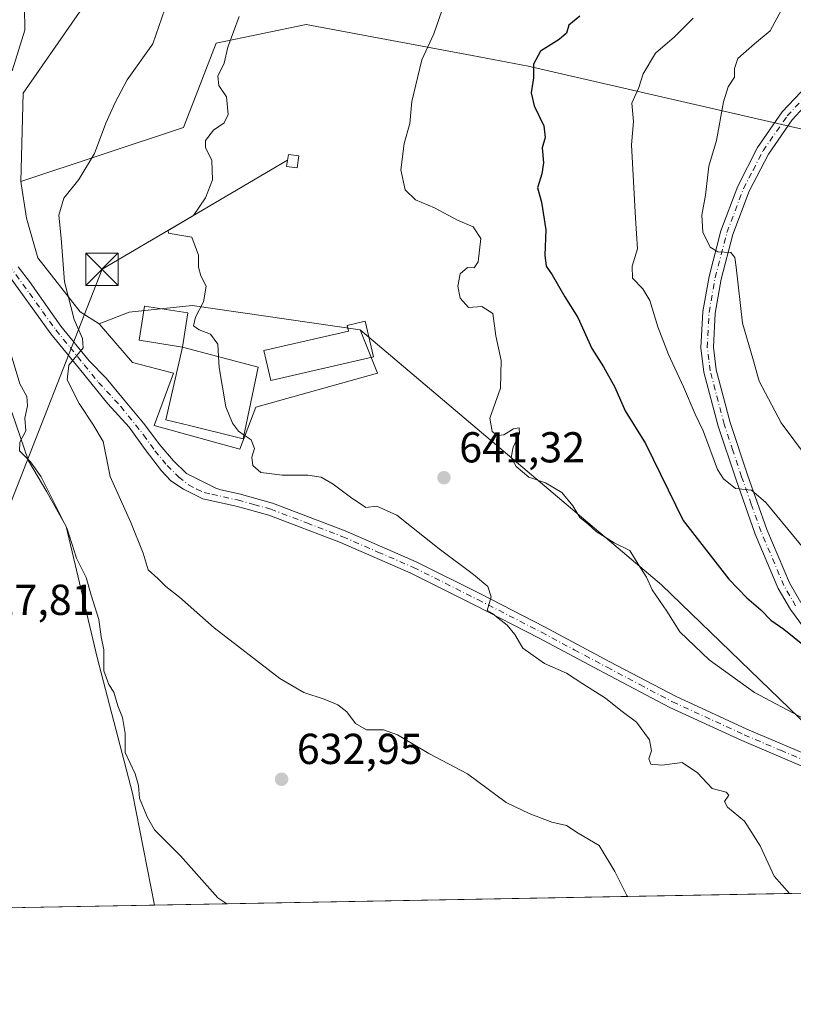
# Model space of a CAD drawing. Units: metres. Extents: x 624086 to 627529, y 4752687 to 4755063.
# Drawn here: x 625351 to 625530, y 4752687 to 4752915 of the extents above; entities that cross this region are included whole.
import ezdxf

# ---------------------------------------------------------------- set-up
doc = ezdxf.new("R2010")
doc.units = ezdxf.units.M
doc.header["$MEASUREMENT"] = 0
doc.linetypes.add('DGN Style 3', pattern=[2.307223458686699, 1.648016756204785, -0.6592067024819142])
doc.linetypes.add('DGN Style 4', pattern=[2.6384748266838614, 1.318413404963828, -0.6592067024819142, 0.001648016756204785, -0.6592067024819142])
for name, color, linetype, lineweight in [('Arbolado forestal CxS', 92, 'Continuous', 0), ('Comarca CxS', 21, 'Continuous', 0), ('Comunidad Autónoma CxS', 142, 'Continuous', 0), ('Corriente artificial lineal', 4, 'DGN Style 3', 13), ('Cortafuegos CxS', 92, 'Continuous', 0), ('Curva de nivel maestra', 30, 'Continuous', 30), ('Curva de nivel normal', 30, 'Continuous', 0), ('Edificación Cxs', 1, 'Continuous', 13), ('Edificación ligera Cxs', 1, 'Continuous', 0), ('Espacio natural protegido', 121, 'Continuous', 13), ('Espacio natural protegido CxS', 121, 'Continuous', 0), ('Instalación de energía eléctrica Cxs', 135, 'Continuous', 0), ('Matorral CxS', 135, 'Continuous', 0), ('Municipio CxS', 4, 'Continuous', 0), ('Núcleo urbano CxS', 7, 'Continuous', 0), ('Pastizal CxS', 92, 'Continuous', 0), ('Pista no pavimentada Cxs', 111, 'Continuous', 0), ('Pista no pavimentada eje', 91, 'DGN Style 4', 0), ('Provincia CxS', 1, 'Continuous', 0), ('Punto de cota en terreno', 7, 'Continuous', 0), ('Rótulo de punto de cota en terreno', 7, 'Continuous', 0), ('Tendido', 6, 'Continuous', 0), ('Torre de tendido puntual', 7, 'Continuous', 0)]:
    doc.layers.add(name, color=color, linetype=linetype, lineweight=lineweight)
doc.styles.add('Style-Arial', font='txt')

# ---------------------------------------------------------------- blocks, each defined once
blk = doc.blocks.new('5PATER')
at = {"layer": 'Cortafuegos CxS', "linetype": 'Continuous', "lineweight": 0}
h = blk.add_hatch(color=51, dxfattribs=at)
edge = h.paths.add_edge_path()
edge.add_ellipse((0, 0), major_axis=(-0.1095731443231308, -0.1110710700762829), ratio=0.9994222409660322, start_angle=0, end_angle=360)
blk = doc.blocks.new('5TTEND')
at = {"layer": 'Corriente artificial lineal', "color": 7, "linetype": 'Continuous', "lineweight": 0}
for p, q in [((-0.375, 0.3754), (0.375, -0.3746)), ((0.3720000000000001, 0.3784000000000001), (-0.3720000000000001, -0.3776))]:
    blk.add_line(p, q, dxfattribs=at)
at = {"layer": 'Corriente artificial lineal', "color": 7, "linetype": 'Continuous', "lineweight": 0, "flags": 128}
blk.add_lwpolyline([(-0.375, -0.3746), (0.375, -0.3746), (0.375, 0.3754), (-0.375, 0.3754), (-0.3720000000000001, -0.3776)], dxfattribs=at)

msp = doc.modelspace()

# ---------------------------------------------------------------- linework, layer by layer
at = {"layer": 'Arbolado forestal CxS', "color": 92, "linetype": 'Continuous', "lineweight": 0}
for points in [[(625540.8049, 4752887.943299999, 666.817200000005), (625468.5941000005, 4752904.5645, 648.7581000000064), (625455.6365, 4752906.997500001, 646.1971000000049), (625417.2094999999, 4752914.212300001, 641.0823999999993), (625396.4272999996, 4752909.8345, 638.2964000000065), (625388.8026999999, 4752890.340700001, 638.8304999999964), (625351.1357000005, 4752877.8413, 630.3046999999933), (625351.6891000001, 4752898.250299999, 630.0656000000017), (625388.5182999996, 4752951.3047, 631.5483999999997), (625376.8246999999, 4752958.046499999, 630.9195999999939), (625352.3465, 4752975.198100001, 629.8420000000042), (625364.3803000003, 4752993.806100001, 630.1217000000033), (625384.3432999998, 4753022.3903, 630.6643999999942), (625398.4347000001, 4753040.8497, 630.6915000000008), (625398.5377000002, 4753040.9933, 630.6931999999942), (625409.7401000002, 4753057.6119, 630.9801000000007), (625417.4540999997, 4753049.4527, 630.1165000000037), (625428.2817000002, 4753043.6665, 628.6647999999988), (625444.9237000003, 4753038.909299999, 630.127800000002), (625455.4524999997, 4753037.550100001, 632.3990000000049), (625476.0009000005, 4753016.4849, 643.7076999999991), (625510.2012999998, 4752989.2093, 662.2565999999933), (625540.2461000001, 4752979.616900001, 670.7032999999938)], [(625376.8246999999, 4752958.046499999, 630.9195999999939), (625388.5182999996, 4752951.3047, 631.5483999999997), (625351.6891000001, 4752898.250299999, 630.0656000000017), (625351.1357000005, 4752877.8413, 630.3046999999933)], [(625540.8049, 4752887.943299999, 666.817200000005), (625468.5941000005, 4752904.5645, 648.7581000000064), (625455.6365, 4752906.997500001, 646.1971000000049), (625417.2094999999, 4752914.212300001, 641.0823999999993), (625396.4272999996, 4752909.8345, 638.2964000000065), (625388.8026999999, 4752890.340700001, 638.8304999999964), (625351.1357000005, 4752877.8413, 630.3046999999933)]]:
    msp.add_polyline3d(points, dxfattribs=at)
at = {"layer": 'Comarca CxS', "color": 21, "linetype": 'Continuous', "lineweight": 0, "flags": 128}
msp.add_lwpolyline([(624533.4392254489, 4755008.919752905), (626484.8103252655, 4755044.672122399), (627486.2400009714, 4755063.019982422), (627514.3697081234, 4753548.572062589), (627527.418639123, 4752846.043369286), (627529.2100009727, 4752749.599982444), (627447.9000401171, 4752748.110278462), (625382.0854, 4752710.262), (625296.5684000005, 4752708.6952), (624128.2500009463, 4752687.289982445)], dxfattribs=at)
at = {"layer": 'Comunidad Autónoma CxS', "color": 142, "linetype": 'Continuous', "lineweight": 0, "flags": 128}
msp.add_lwpolyline([(625296.5684000005, 4752708.6952), (624128.2500009463, 4752687.289982445), (624116.1703651157, 4753355.683015597), (624087.4204852934, 4754946.477609636), (624086.4400009472, 4755000.729982422), (624533.4392254489, 4755008.919752905), (626484.8103252655, 4755044.672122399), (627486.2400009714, 4755063.019982422), (627514.3697081234, 4753548.572062589), (627527.418639123, 4752846.043369286), (627529.2100009727, 4752749.599982444), (627447.9000401171, 4752748.110278462), (625382.0854, 4752710.262)], close=True, dxfattribs=at)
at = {"layer": 'Curva de nivel maestra', "color": 30, "linetype": 'Continuous', "lineweight": 30, "elevation": 650, "flags": 128}
msp.add_lwpolyline([(625480.5800000001, 4752916.090100001), (625478.0199999996, 4752914.020099999), (625477.4600000001, 4752912.200099999), (625475.8200000003, 4752910.7301), (625471.4800000006, 4752908.020099999), (625469.8700000001, 4752904.9901), (625469.8600000005, 4752901.840100001), (625469.3399999999, 4752898.350099999), (625469.9699999997, 4752895.350099999), (625472.2800000003, 4752890.690099999), (625472.5499999998, 4752888.020099999), (625471.8799999999, 4752885.640100001), (625472.1799999997, 4752882.1501), (625471.7999999998, 4752879.640100001), (625470.7999999998, 4752876.350099999), (625471.6799999997, 4752873.0801), (625472.6900000004, 4752866.610099999), (625472.4699999997, 4752860.7501), (625472.7699999996, 4752858.210100001), (625474.1799999997, 4752856.210100001), (625477.1100000005, 4752851.140100001), (625480.1399999997, 4752846.350099999), (625483.3499999996, 4752839.140100001), (625486.0800000001, 4752834.920100001), (625488.6500000004, 4752830.170100001), (625491.0899999999, 4752824.7401), (625495.7800000003, 4752817.140100001), (625504.5300000003, 4752799.290100001), (625515.0800000001, 4752785.780099999), (625519.2699999996, 4752781.420100001), (625522.4699999997, 4752778.670100001), (625524.7599999999, 4752776.2401), (625527.8399999999, 4752774.200099999), (625532.5700000003, 4752770.290100001)], dxfattribs=at)
at = {"layer": 'Curva de nivel normal', "color": 30, "linetype": 'Continuous', "lineweight": 0, "flags": 128}
for points, elevation in [([(625542.0999999996, 4752801.99), (625527.1600000003, 4752821.980000001), (625522.0899999999, 4752831.58), (625520.6600000003, 4752836.850000001), (625518.2100000001, 4752845.050000001), (625516.7699999996, 4752858.02), (625516.4900000002, 4752860.220000001), (625515.5300000003, 4752861.359999999), (625512.5499999998, 4752861.539999999), (625510.7300000006, 4752862.600000001), (625509.0800000001, 4752866.08), (625508.8499999996, 4752870.039999999), (625509.7100000001, 4752874.689999999), (625510.4199999999, 4752881.350000001), (625512.2199999997, 4752887.350000001), (625513.8499999996, 4752896.300000001), (625514.9299999997, 4752899.789999999), (625516.4199999999, 4752901.960000001), (625516.3499999996, 4752904.02), (625517.1699999999, 4752906.350000001), (625521, 4752909.689999999), (625524.6299999999, 4752912.75), (625527.2300000006, 4752917.609999999), (625531.8700000001, 4752920.42)], 660), ([(625349.1299999999, 4752903.439999999), (625352.1100000005, 4752912.9), (625351.9900000002, 4752918.119999999)], 630), ([(625491.6403999999, 4752712.268999999), (625491.4600000001, 4752712.5), (625488.7000000002, 4752718.039999999), (625485.0800000001, 4752724.050000001), (625480.2000000002, 4752726.9), (625477.5099999999, 4752728.689999999), (625474.1299999999, 4752729.439999999), (625468.8399999999, 4752731.470000001), (625463.5599999997, 4752734.039999999), (625454.5599999997, 4752740.699999999), (625445.6399999997, 4752745.34), (625438.3399999999, 4752749.699999999), (625435.0899999999, 4752750.869999999), (625431.1600000003, 4752750.869999999), (625428.6600000003, 4752752.32), (625426.6600000003, 4752754.99), (625424.5199999996, 4752756.630000001), (625421.4100000003, 4752757.99), (625416.6799999997, 4752759.52), (625411.1200000001, 4752762.699999999), (625395.9199999999, 4752774.439999999), (625387.9400000004, 4752781.550000001), (625384.7300000006, 4752784.060000001), (625382.8700000001, 4752785.92), (625380.6399999997, 4752787.939999999), (625379.4699999997, 4752791.730000001), (625376.5999999996, 4752798.9), (625371.8399999999, 4752809.52), (625370.2300000006, 4752817.600000001), (625367.8600000005, 4752821.640000001), (625364.6900000004, 4752826.390000001), (625361.9000000004, 4752831.92), (625362.2999999998, 4752835.33), (625365.6200000001, 4752839.300000001), (625365.4199999999, 4752841.449999999), (625363.5499999998, 4752845.91), (625361.2699999996, 4752854.630000001), (625360.4900000002, 4752864.689999999), (625359.9600000001, 4752870.02), (625361.1399999997, 4752874), (625364.6200000001, 4752878.26), (625368.2300000006, 4752884.33), (625370.8499999996, 4752891.350000001), (625373.0099999999, 4752896.119999999), (625375.7599999999, 4752901.4), (625381.6900000004, 4752909.699999999), (625384.5099999999, 4752917.710000001)], 635), ([(625401.7100000001, 4752916.02), (625399.0700000003, 4752908.91), (625398.25, 4752905.26), (625396.7400000002, 4752902.25), (625397.04, 4752900.050000001), (625398.79, 4752897.460000001), (625399.1399999997, 4752893.32), (625398.25, 4752891.449999999), (625395.79, 4752889.75), (625393.9100000003, 4752887.289999999), (625393.9400000004, 4752885.67), (625395.3899999997, 4752882.699999999), (625395.5700000003, 4752878.189999999), (625393.8899999997, 4752874.01), (625391.1399999997, 4752869.99), (625385.2699999996, 4752866.52), (625385.3700000001, 4752865.859999999), (625387.9900000002, 4752865.390000001), (625390.7199999997, 4752864.92), (625392.2999999998, 4752860.74), (625392.3200000003, 4752858.029999999), (625392.8600000005, 4752855.99), (625394.0499999998, 4752853.58), (625393.4199999999, 4752849.99), (625391.5800000001, 4752846.4), (625391.1600000003, 4752844.430000001), (625392.4299999997, 4752843.460000001), (625395.1100000005, 4752842.470000001), (625396.79, 4752840.15), (625396.9453999996, 4752837.267999999)], 640), ([(625532.3300000001, 4752753.49), (625521.04, 4752759.460000001), (625510.5099999999, 4752767.039999999), (625503.7100000001, 4752773.560000001), (625500.75, 4752778.32), (625497.29, 4752783.24), (625496.0300000003, 4752786.180000001), (625494.0499999998, 4752789.24), (625492.1799999997, 4752792.359999999), (625488.5, 4752794.17), (625484.3499999996, 4752796.76), (625482.4500000002, 4752798.529999999), (625480.5700000003, 4752800.02), (625478.9800000006, 4752802.689999999), (625476.3799999999, 4752805.84), (625472.6500000004, 4752808.08), (625468.79, 4752809.369999999), (625465.8099999997, 4752811.82), (625464.7199999997, 4752813.930000001), (625465.1100000005, 4752816.33), (625466.5899999999, 4752819.51), (625466.5300000003, 4752820.779999999), (625465.2300000006, 4752820.550000001), (625462.9600000001, 4752819.180000001), (625461.54, 4752819.029999999), (625460.25, 4752819.91), (625459.7699999996, 4752823), (625462.2100000001, 4752829.949999999), (625462.4000000004, 4752836.359999999), (625461.1600000003, 4752842.09), (625460.4500000002, 4752847.230000001), (625457.8799999999, 4752848.850000001), (625454.8099999997, 4752848.640000001), (625452.8899999997, 4752850.779999999), (625452.3099999997, 4752853.600000001), (625452.9100000003, 4752856.470000001), (625454.5999999996, 4752857.91), (625456.1299999999, 4752857.810000001), (625457.04, 4752859.210000001), (625457.6399999997, 4752864.619999999), (625455.9199999999, 4752867.350000001), (625452.25, 4752868.9), (625446.9500000002, 4752871.710000001), (625442.5599999997, 4752873.59), (625440.1799999997, 4752875.869999999), (625439.1600000003, 4752880.52), (625439.9500000002, 4752886.640000001), (625441.2199999997, 4752891.25), (625441.6500000004, 4752896.32), (625444.0199999996, 4752906.02), (625446.7800000003, 4752912.02), (625448.5999999996, 4752917.350000001)], 645.0000000000001), ([(625532.3600000005, 4752792.939999999), (625523.6600000003, 4752803.52), (625520.3300000001, 4752806.359999999), (625516.6100000005, 4752806.76), (625513.8300000001, 4752808.939999999), (625512.4699999997, 4752811.16), (625509.1100000005, 4752820.119999999), (625507.2800000003, 4752823.970000001), (625504.6100000005, 4752830.300000001), (625501.1100000005, 4752837.800000001), (625498.6100000005, 4752844.16), (625496.7800000003, 4752850.24), (625495.1299999999, 4752853.01), (625492.7400000002, 4752855.480000001), (625492.6900000004, 4752858.24), (625493.9199999999, 4752862.230000001), (625493.4299999997, 4752869.32), (625492.5599999997, 4752886.350000001), (625493.0199999996, 4752891.689999999), (625492.6399999997, 4752896), (625494.2199999997, 4752899.630000001), (625495.25, 4752902.75), (625498.0599999997, 4752907.52), (625502.5, 4752911.310000001), (625506.7999999998, 4752915.680000001)], 655), ([(625398.8276000004, 4752710.568600001), (625396.7699999996, 4752711.970000001), (625388.1699999999, 4752721.689999999), (625382.1500000004, 4752727.710000001), (625380.4000000004, 4752730.680000001), (625378.6399999997, 4752735.01), (625378.4400000004, 4752737.930000001), (625377.6399999997, 4752740.66), (625375.2999999998, 4752745.59), (625375.29, 4752750), (625374.7300000006, 4752753.689999999), (625373.6299999999, 4752756.380000001), (625372.7199999997, 4752759.600000001), (625371.5300000003, 4752761.34), (625370.3499999996, 4752764.51), (625370.3600000005, 4752769.350000001), (625369.7800000003, 4752772.350000001), (625369.2599999999, 4752776.430000001), (625367.4800000006, 4752782), (625366.3200000003, 4752786.15), (625364.0800000001, 4752790.630000001), (625361.8899999997, 4752797.380000001), (625355.8600000005, 4752809.470000001), (625353.3899999997, 4752812.890000001), (625350.8700000001, 4752815.439999999), (625350.9600000001, 4752817.470000001), (625352.3099999997, 4752820.08), (625352.1100000005, 4752823.050000001), (625352.7100000001, 4752825.859999999), (625352.5300000003, 4752828.02), (625350.9400000004, 4752830.939999999), (625348.9199999999, 4752837.710000001)], 630), ([(625396.9453999996, 4752837.267999999), (625397.0800000001, 4752834.77), (625398.6200000001, 4752825.640000001), (625400.2000000002, 4752821.850000001), (625401.54, 4752819.980000001), (625402.8486000003, 4752819.107600001)], 640), ([(625529.1377999998, 4752712.956), (625525.54, 4752716.930000001), (625522.3399999999, 4752723.970000001), (625518.6900000004, 4752729.699999999), (625514.7300000006, 4752732.91), (625514.0499999998, 4752734.24), (625515.0599999997, 4752735.76), (625514.4699999997, 4752736.380000001), (625511.2300000006, 4752737.26), (625507.8399999999, 4752740.859999999), (625504.2800000003, 4752743.310000001), (625499.54, 4752742.689999999), (625496.9800000006, 4752742.890000001), (625496.5300000003, 4752744.140000001), (625497.1500000004, 4752746.02), (625496.6900000004, 4752748.529999999), (625493.6799999997, 4752752.600000001), (625490.0700000003, 4752755.34), (625486.5599999997, 4752758.17), (625481.3099999997, 4752761.470000001), (625477.5300000003, 4752763.939999999), (625472.4199999999, 4752766.220000001), (625467.4199999999, 4752769.779999999), (625465.54, 4752772.9), (625463.75, 4752775.109999999), (625461.6699999999, 4752776.689999999), (625460.4000000004, 4752777.76), (625459.1600000003, 4752778.52), (625460.0899999999, 4752781.640000001), (625459.2599999999, 4752784.060000001), (625455.9500000002, 4752786.850000001), (625447.9900000002, 4752792.74), (625438.1799999997, 4752800.550000001), (625433.5999999996, 4752802.619999999), (625431.0300000003, 4752802.359999999), (625429.8399999999, 4752803.189999999), (625427.7800000003, 4752804.480000001), (625423.5, 4752807.76), (625420.7100000001, 4752809.369999999), (625417.6399999997, 4752809.850000001), (625411.6600000003, 4752809.83), (625408.6799999997, 4752810.220000001), (625406.7100000001, 4752810.480000001), (625404.9100000003, 4752812.039999999), (625404.6399999997, 4752814.02), (625405.2300000006, 4752816.02), (625404.4800000006, 4752818.02), (625402.8486000003, 4752819.107600001)], 640)]:
    msp.add_lwpolyline(points, dxfattribs=dict(at, elevation=elevation))
at = {"layer": 'Edificación Cxs', "color": 1, "linetype": 'Continuous', "lineweight": 13, "flags": 128}
for points, elevation in [([(625432.8201000001, 4752837.220100001), (625409.0100999996, 4752831.7401), (625407.4001000002, 4752838.6601), (625427.0100999996, 4752843.210100001), (625426.7301000003, 4752844.5101), (625430.9001000002, 4752845.470100001)], 644.2358999999996), ([(625406.1201, 4752834.8201), (625402.6700999998, 4752818.2501), (625401.4401000004, 4752818.550100001), (625390.5000999998, 4752821.2501), (625384.7401000002, 4752822.670100001), (625388.5800999999, 4752839.5001)], 644.1242000000057)]:
    msp.add_lwpolyline(points, close=True, dxfattribs=dict(at, elevation=elevation))
at = {"layer": 'Edificación Cxs', "color": 1, "linetype": 'Continuous', "lineweight": 13}
for points in [[(625388.5800999999, 4752839.5001, 641.0271000000066), (625378.5701000001, 4752841.050100001, 638.9838000000018), (625379.8000999996, 4752848.9801, 641.2427000000025), (625389.8201000001, 4752847.420100001, 643.2611999999936), (625388.5800999999, 4752839.5001, 641.0271000000066)], [(625432.8201000001, 4752837.220100001, 644.0936999999976), (625409.0100999996, 4752831.7401, 644.2358999999997), (625407.4001000002, 4752838.6601, 642.6664000000019), (625427.0100999996, 4752843.210100001, 643.6805000000022), (625426.7301000003, 4752844.5101, 643.4807000000001), (625430.9001000002, 4752845.470100001, 643.8205000000017), (625432.8201000001, 4752837.220100001, 644.0936999999976)], [(625388.5800999999, 4752839.5001, 641.0271000000066), (625406.1201, 4752834.8201, 643.4657000000007), (625402.6700999998, 4752818.2501, 643.4324000000051), (625401.4401000004, 4752818.550100001, 643.6518999999971), (625390.5000999998, 4752821.2501, 644.1242000000057), (625384.7401000002, 4752822.670100001, 641.0415000000066), (625388.5800999999, 4752839.5001, 641.0271000000066)]]:
    msp.add_polyline3d(points, dxfattribs=at)
msp.add_3dface([(625389.8201000001, 4752847.420100001, 643.2611999999936), (625388.5800999999, 4752839.5001, 643.2611999999936), (625378.5701000001, 4752841.050100001, 643.2611999999936), (625379.8000999996, 4752848.9801, 643.2611999999936)], dxfattribs=at)
at = {"layer": 'Edificación ligera Cxs', "color": 1, "linetype": 'Continuous', "lineweight": 0}
msp.add_polyline3d([(625415.5401, 4752883.7401, 643.8678999999975), (625415.1401000004, 4752880.960100001, 644.5528999999951), (625412.7100999998, 4752881.3101, 644.1306000000042), (625413.1001000004, 4752884.0801, 643.392399999997), (625415.5401, 4752883.7401, 643.8678999999975)], dxfattribs=at)
msp.add_3dface([(625415.5401, 4752883.7401, 644.5528999999951), (625415.1401000004, 4752880.960100001, 644.5528999999951), (625412.7100999998, 4752881.3101, 644.5528999999951), (625413.1001000004, 4752884.0801, 644.5528999999951)], dxfattribs=at)
at = {"layer": 'Espacio natural protegido', "color": 121, "linetype": 'Continuous', "lineweight": 13, "flags": 128}
msp.add_lwpolyline([(625382.0854247094, 4752710.261874278), (625376.9828000009, 4752736.221600002), (625368.8645000017, 4752767.588800001), (625361.656300001, 4752797.956900002), (625357.1765000015, 4752806.004000001), (625352.9686000012, 4752813.167099998), (625349.0609000003, 4752824.4032)], dxfattribs=at)
at = {"layer": 'Espacio natural protegido CxS', "color": 121, "linetype": 'Continuous', "lineweight": 0, "flags": 128}
msp.add_lwpolyline([(625349.0608999997, 4752824.403200001), (625352.9686000006, 4752813.167099998), (625357.1765000009, 4752806.004000001), (625361.6563000004, 4752797.956900001), (625368.8645000011, 4752767.5888), (625376.9828000002, 4752736.221600001), (625382.0854, 4752710.262), (625296.5684000005, 4752708.6952)], dxfattribs=at)
at = {"layer": 'Instalación de energía eléctrica Cxs', "color": 135, "linetype": 'Continuous', "lineweight": 0}
msp.add_polyline3d([(625415.5401, 4752883.7401, 643.8678999999975), (625415.1401000004, 4752880.960100001, 644.5528999999951), (625412.7100999998, 4752881.3101, 644.1306000000042), (625413.1001000004, 4752884.0801, 643.392399999997), (625415.5401, 4752883.7401, 643.8678999999975)], dxfattribs=at)
msp.add_3dface([(625415.5401, 4752883.7401, 643.8678999999975), (625415.1401000004, 4752880.960100001, 644.5528999999951), (625412.7100999998, 4752881.3101, 644.1306000000042), (625413.1001000004, 4752884.0801, 643.392399999997)], dxfattribs=at)
at = {"layer": 'Matorral CxS', "color": 135, "linetype": 'Continuous', "lineweight": 0}
for points in [[(625565.4326999999, 4752720.693700001, 644.7571000000025), (625499.4581000004, 4752784.4575, 645.4110999999976), (625429.7187000001, 4752843.476299999, 642.2777999999962), (625390.8529000003, 4752849.0899, 639.4271000000008), (625376.2679000003, 4752847.541099999, 638.8607000000047), (625369.3287000004, 4752844.8683, 636.3004999999976), (625364.9068999998, 4752847.668299999, 634.9293999999937), (625355.0702999998, 4752860.1315, 632.0743999999977), (625352.4463000001, 4752869.3145, 630.9355999999971), (625351.1357000005, 4752877.8413, 630.3046999999933), (625388.8026999999, 4752890.340700001, 638.8304999999964), (625396.4272999996, 4752909.8345, 638.2964000000065), (625417.2094999999, 4752914.212300001, 641.0823999999993), (625455.6365, 4752906.997500001, 646.1971000000049), (625468.5941000005, 4752904.5645, 648.7581000000064), (625540.8049, 4752887.943299999, 666.817200000005)], [(625540.8049, 4752887.943299999, 666.817200000005), (625468.5941000005, 4752904.5645, 648.7581000000064), (625455.6365, 4752906.997500001, 646.1971000000049), (625417.2094999999, 4752914.212300001, 641.0823999999993), (625396.4272999996, 4752909.8345, 638.2964000000065), (625388.8026999999, 4752890.340700001, 638.8304999999964), (625351.1357000005, 4752877.8413, 630.3046999999933)], [(625351.1357000005, 4752877.8413, 630.3046999999933), (625352.4463000001, 4752869.3145, 630.9355999999971), (625355.0702999998, 4752860.1315, 632.0743999999977), (625364.9068999998, 4752847.668299999, 634.9293999999937), (625369.3287000004, 4752844.8683, 636.3004999999976)], [(625429.7187000001, 4752843.476299999, 642.2777999999962), (625390.8529000003, 4752849.0899, 639.4271000000008), (625376.2679000003, 4752847.541099999, 638.8607000000047), (625369.3287000004, 4752844.8683, 636.3004999999976)], [(625429.7187000001, 4752843.476299999, 642.2777999999962), (625499.4581000004, 4752784.4575, 645.4110999999976), (625565.4326999999, 4752720.693700001, 644.7571000000025), (625582.0707, 4752716.8223, 645.4450999999972)]]:
    msp.add_polyline3d(points, dxfattribs=at)
at = {"layer": 'Municipio CxS', "color": 4, "linetype": 'Continuous', "lineweight": 0, "flags": 128}
msp.add_lwpolyline([(624533.4392254489, 4755008.919752905), (626484.8103252655, 4755044.672122399), (627486.2400009714, 4755063.019982422), (627514.3697081234, 4753548.572062589), (627527.418639123, 4752846.043369286), (627529.2100009727, 4752749.599982444), (627447.9000401171, 4752748.110278462), (625382.0854, 4752710.262), (625296.5684000005, 4752708.6952), (624128.2500009463, 4752687.289982445)], dxfattribs=at)
at = {"layer": 'Núcleo urbano CxS', "color": 7, "linetype": 'Continuous', "lineweight": 0}
msp.add_polyline3d([(625429.7187000001, 4752843.476299999, 642.2777999999962), (625433.7651000004, 4752833.473099999, 641.7697000000044), (625405.5861000001, 4752825.5351, 640.5795999999973), (625401.9068999998, 4752815.8233, 639.6558999999979), (625382.0620999997, 4752821.3211, 637.5942000000068), (625386.4961000001, 4752833.454100001, 638.5945999999967), (625377.0321000004, 4752835.9121, 637.318299999999), (625369.3287000004, 4752844.8683, 636.3004999999976), (625376.2679000003, 4752847.541099999, 638.8607000000047), (625390.8529000003, 4752849.0899, 639.4271000000008)], close=True, dxfattribs=at)
for points in [[(625429.7187000001, 4752843.476299999, 642.2777999999962), (625390.8529000003, 4752849.0899, 639.4271000000008), (625376.2679000003, 4752847.541099999, 638.8607000000047), (625369.3287000004, 4752844.8683, 636.3004999999976)], [(625369.3287000004, 4752844.8683, 636.3004999999976), (625377.0321000004, 4752835.9121, 637.318299999999), (625386.4961000001, 4752833.454100001, 638.5945999999967), (625382.0620999997, 4752821.3211, 637.5942000000068), (625401.9068999998, 4752815.8233, 639.6558999999979), (625405.5861000001, 4752825.5351, 640.5795999999973), (625433.7651000004, 4752833.473099999, 641.7697000000044), (625429.7187000001, 4752843.476299999, 642.2777999999962)]]:
    msp.add_polyline3d(points, dxfattribs=at)
at = {"layer": 'Pastizal CxS', "color": 92, "linetype": 'Continuous', "lineweight": 0, "extrusion": (-0.07705438600228201, -0.001411719506596962, 0.9970258916627222), "elevation": -54270.11537566748, "flags": 128}
msp.add_lwpolyline([(-4740457.058461556, 710476.7219543032), (-4740457.058461555, 710211.5978940983)], dxfattribs=at)
at = {"layer": 'Pastizal CxS', "color": 92, "linetype": 'Continuous', "lineweight": 0}
for points in [[(625376.8246999999, 4752958.046499999, 630.9195999999939), (625388.5182999996, 4752951.3047, 631.5483999999997), (625351.6891000001, 4752898.250299999, 630.0656000000017), (625351.1357000005, 4752877.8413, 630.3046999999933)], [(625388.5182999996, 4752951.3047, 631.5483999999997), (625351.6891000001, 4752898.250299999, 630.0656000000017), (625351.1357000005, 4752877.8413, 630.3046999999933), (625352.4463000001, 4752869.3145, 630.9355999999971), (625355.0702999998, 4752860.1315, 632.0743999999977), (625364.9068999998, 4752847.668299999, 634.9293999999937), (625369.3287000004, 4752844.8683, 636.3004999999976), (625377.0321000004, 4752835.9121, 637.318299999999), (625386.4961000001, 4752833.454100001, 638.5945999999967), (625382.0620999997, 4752821.3211, 637.5942000000068), (625401.9068999998, 4752815.8233, 639.6558999999979), (625405.5861000001, 4752825.5351, 640.5795999999973), (625433.7651000004, 4752833.473099999, 641.7697000000044), (625429.7187000001, 4752843.476299999, 642.2777999999962), (625499.4581000004, 4752784.4575, 645.4110999999976), (625565.4326999999, 4752720.693700001, 644.7571000000025)], [(625590.8656000001, 4752714.086999999, 645.8246000000072), (625275.9463000001, 4752708.317299999, 631.7596999999951), (625275.8262999998, 4752708.883500001, 631.7559000000037), (625275.8044999996, 4752708.955700001, 631.7559000000037), (625275.7251000004, 4752709.2905, 631.754700000005), (625274.6807000004, 4752714.287699999, 631.7798000000039), (625269.9895000001, 4752743.706300001, 631.1894999999931), (625269.4983000001, 4752746.786900001, 631.1242000000057), (625267.9423000002, 4752758.323100001, 630.8151000000071), (625267.2947000006, 4752765.633099999, 630.5823999999993), (625266.9221000001, 4752774.8619, 630.5105999999942), (625267.0219999999, 4752777.9375, 630.5043000000006), (625269.9210999999, 4752777.054500001, 629.9349999999977), (625270.0565, 4752777.0009, 629.906799999997), (625280.2512999997, 4752784.094900001, 628.9263000000064), (625295.3755000001, 4752790.7345, 625.9354000000021), (625305.8369000005, 4752808.7203, 627.5650000000023), (625308.5062999995, 4752829.303300001, 628.0157000000036), (625315.7209000001, 4752848.325099999, 628.1000000000058), (625318.0557000004, 4752861.257300001, 628.1601999999984), (625333.6743000001, 4752868.2739, 629.1098000000056), (625334.0837000003, 4752878.4977, 628.818299999999), (625316.3766999999, 4752881.121900001, 627.1239999999962), (625340.1419000003, 4752921.354499999, 628.7767000000022)], [(625351.1357000005, 4752877.8413, 630.3046999999933), (625352.4463000001, 4752869.3145, 630.9355999999971), (625355.0702999998, 4752860.1315, 632.0743999999977), (625364.9068999998, 4752847.668299999, 634.9293999999937), (625369.3287000004, 4752844.8683, 636.3004999999976)], [(625369.3287000004, 4752844.8683, 636.3004999999976), (625377.0321000004, 4752835.9121, 637.318299999999), (625386.4961000001, 4752833.454100001, 638.5945999999967), (625382.0620999997, 4752821.3211, 637.5942000000068), (625401.9068999998, 4752815.8233, 639.6558999999979), (625405.5861000001, 4752825.5351, 640.5795999999973), (625433.7651000004, 4752833.473099999, 641.7697000000044), (625429.7187000001, 4752843.476299999, 642.2777999999962)], [(625429.7187000001, 4752843.476299999, 642.2777999999962), (625499.4581000004, 4752784.4575, 645.4110999999976), (625565.4326999999, 4752720.693700001, 644.7571000000025), (625582.0707, 4752716.8223, 645.4450999999972)]]:
    msp.add_polyline3d(points, dxfattribs=at)
at = {"layer": 'Pista no pavimentada Cxs', "color": 111, "linetype": 'Continuous', "lineweight": 0}
for points in [[(625532.6201, 4752774.290100001, 651.2277999999933), (625529.3300999999, 4752778.7501, 651.7532000000066), (625526.5301000001, 4752783.610099999, 652.423299999995), (625521.1801000005, 4752796.200099999, 654.2041000000027), (625516.6601, 4752808.9901, 655.156799999997), (625512.6201, 4752821.190099999, 656.4263999999966), (625509.3201000001, 4752833.700099999, 657.1606999999931), (625508.6300999997, 4752839.340100001, 657.8175000000047), (625509.0500999996, 4752847.690099999, 658.4112000000023), (625510.4901000002, 4752855.860099999, 660.7114000000003), (625513.2401000002, 4752866.4301, 660.752800000002), (625517.1401000004, 4752876.770099999, 661.9118000000017), (625521.7401000002, 4752885.6801, 662.8463000000047), (625527.4501, 4752893.9301, 664.618100000007), (625533.2001, 4752900.0801, 667.8221999999951)], [(625532.6201, 4752774.290100001, 651.2277999999933), (625529.3300999999, 4752778.7501, 651.7532000000066), (625526.5301000001, 4752783.610099999, 652.423299999995), (625521.1801000005, 4752796.200099999, 654.2041000000027), (625516.6601, 4752808.9901, 655.156799999997), (625512.6201, 4752821.190099999, 656.4263999999966), (625509.3201000001, 4752833.700099999, 657.1606999999931), (625508.6300999997, 4752839.340100001, 657.8175000000047), (625509.0500999996, 4752847.690099999, 658.4112000000023), (625510.4901000002, 4752855.860099999, 660.7114000000003), (625513.2401000002, 4752866.4301, 660.752800000002), (625517.1401000004, 4752876.770099999, 661.9118000000017), (625521.7401000002, 4752885.6801, 662.8463000000047), (625527.4501, 4752893.9301, 664.618100000007), (625533.2001, 4752900.0801, 667.8221999999951)], [(625535.1700999998, 4752897.940099999, 667.1006999999954), (625529.7100999998, 4752892.100099999, 665.9342999999935), (625524.2301000003, 4752884.1801, 663.3592000000062), (625519.7901, 4752875.590100001, 662.4070000000065), (625516.0100999996, 4752865.550100001, 660.980899999995), (625513.3300999999, 4752855.2401, 659.9747999999963), (625511.9401000004, 4752847.360099999, 658.5923000000039), (625511.5401, 4752839.440099999, 657.902700000006), (625512.1700999998, 4752834.2501, 657.3871999999974), (625515.4001000002, 4752822.020099999, 656.8652000000002), (625519.4101, 4752809.9301, 655.6198000000004), (625523.8800999997, 4752797.2601, 654.4422999999952), (625529.1300999997, 4752784.9001, 652.7084999999934), (625531.7600999996, 4752780.340100001, 651.9844000000012)], [(625535.1700999998, 4752897.940099999, 667.1006999999954), (625529.7100999998, 4752892.100099999, 665.9342999999935), (625524.2301000003, 4752884.1801, 663.3592000000062), (625519.7901, 4752875.590100001, 662.4070000000065), (625516.0100999996, 4752865.550100001, 660.980899999995), (625513.3300999999, 4752855.2401, 659.9747999999963), (625511.9401000004, 4752847.360099999, 658.5923000000039), (625511.5401, 4752839.440099999, 657.902700000006), (625512.1700999998, 4752834.2501, 657.3871999999974), (625515.4001000002, 4752822.020099999, 656.8652000000002), (625519.4101, 4752809.9301, 655.6198000000004), (625523.8800999997, 4752797.2601, 654.4422999999952), (625529.1300999997, 4752784.9001, 652.7084999999934), (625531.7600999996, 4752780.340100001, 651.9844000000012)], [(625534.8901000004, 4752741.190099999, 643.2093000000023), (625518.0500999996, 4752748.380100001, 642.2808999999979), (625501.4200999998, 4752756.040100001, 641.9030000000057), (625486.1901000004, 4752764.050100001, 641.1273999999976), (625471.0201000003, 4752772.170100001, 640.236699999994), (625456.2801000001, 4752779.7301, 639.5773999999947), (625441.4501, 4752787.1501, 639.0509000000021), (625425.1501000002, 4752794.2301, 638.7850000000036), (625408.5601000005, 4752800.590100001, 638.4467000000004), (625401.0100999996, 4752802.670100001, 638.7906999999977), (625393.3201000001, 4752804.380100001, 639.6974999999948), (625388.8649000004, 4752806.558900001, 639.0307999999932), (625385.8882999998, 4752808.543299999, 639.0283999999956), (625383.7055000003, 4752810.858300001, 638.9746000000014), (625379.9353, 4752815.7531, 639.7228000000032), (625376.2311000006, 4752820.912500001, 639.6864999999962), (625371.3101000005, 4752826.3101, 637.8901000000042), (625364.7301000003, 4752834.450099999, 638.2982000000047), (625358.1300999997, 4752842.5701, 635.0176999999967), (625351.9700999996, 4752851.140100001, 632.7483000000066), (625345.7100999998, 4752859.720100001, 634.976999999999)], [(625534.8901000004, 4752741.190099999, 643.2093000000023), (625518.0500999996, 4752748.380100001, 642.2808999999979), (625501.4200999998, 4752756.040100001, 641.9030000000057), (625486.1901000004, 4752764.050100001, 641.1273999999976), (625471.0201000003, 4752772.170100001, 640.236699999994), (625456.2801000001, 4752779.7301, 639.5773999999947), (625441.4501, 4752787.1501, 639.0509000000021), (625425.1501000002, 4752794.2301, 638.7850000000036), (625408.5601000005, 4752800.590100001, 638.4467000000004), (625401.0100999996, 4752802.670100001, 638.7906999999977), (625393.3201000001, 4752804.380100001, 639.6974999999948), (625388.8649000004, 4752806.558900001, 639.0307999999932), (625385.8882999998, 4752808.543299999, 639.0283999999956), (625383.7055000003, 4752810.858300001, 638.9746000000014), (625379.9353, 4752815.7531, 639.7228000000032), (625376.2311000006, 4752820.912500001, 639.6864999999962), (625371.3101000005, 4752826.3101, 637.8901000000042), (625364.7301000003, 4752834.450099999, 638.2982000000047), (625358.1300999997, 4752842.5701, 635.0176999999967), (625351.9700999996, 4752851.140100001, 632.7483000000066), (625345.7100999998, 4752859.720100001, 634.976999999999)], [(625350.5867, 4752858.0711, 632.8233999999939), (625353.3892999999, 4752854.349300001, 633.1201000000001), (625354.4099000003, 4752852.9133, 633.2611999999936), (625360.4301000005, 4752844.3301, 635.1134000000021), (625366.9801000003, 4752836.280099999, 636.4700000000012), (625370.9133000001, 4752832.3027, 636.9902000000002), (625374.9742999999, 4752827.394900001, 637.2375000000029), (625379.6045000004, 4752821.9047, 638.9732999999978), (625383.3749000002, 4752816.877699999, 638.3987000000052), (625386.5499, 4752813.1735, 638.3891000000004), (625389.5263, 4752810.196900001, 638.4541000000027), (625393.5056999996, 4752808.179300001, 638.5236000000004), (625394.9469, 4752807.487500001, 638.5326999999961), (625396.3147, 4752806.836100001, 638.6811000000016), (625397.4801000003, 4752806.420100001, 638.7027999999991), (625401.7100999998, 4752805.4801, 639.5574999999953), (625409.4600999998, 4752803.340100001, 639.1505999999936), (625426.2500999998, 4752796.9101, 639.5338999999949), (625442.6801000005, 4752789.780099999, 639.3594000000012), (625457.5900999998, 4752782.3201, 639.8448000000062), (625472.3701, 4752774.7401, 640.449299999993), (625487.5500999996, 4752766.620100001, 641.4948000000004), (625502.7001, 4752758.640100001, 643.707899999994), (625519.2301000003, 4752751.030099999, 642.6925999999949), (625536.0100999996, 4752743.870100001, 643.5820999999996)], [(625350.5867, 4752858.0711, 632.8233999999939), (625353.3892999999, 4752854.349300001, 633.1201000000001), (625354.4099000003, 4752852.9133, 633.2611999999936), (625360.4301000005, 4752844.3301, 635.1134000000021), (625366.9801000003, 4752836.280099999, 636.4700000000012), (625370.9133000001, 4752832.3027, 636.9902000000002), (625374.9742999999, 4752827.394900001, 637.2375000000029), (625379.6045000004, 4752821.9047, 638.9732999999978), (625383.3749000002, 4752816.877699999, 638.3987000000052), (625386.5499, 4752813.1735, 638.3891000000004), (625389.5263, 4752810.196900001, 638.4541000000027), (625393.5056999996, 4752808.179300001, 638.5236000000004), (625394.9469, 4752807.487500001, 638.5326999999961), (625396.3147, 4752806.836100001, 638.6811000000016), (625397.4801000003, 4752806.420100001, 638.7027999999991), (625401.7100999998, 4752805.4801, 639.5574999999953), (625409.4600999998, 4752803.340100001, 639.1505999999936), (625426.2500999998, 4752796.9101, 639.5338999999949), (625442.6801000005, 4752789.780099999, 639.3594000000012), (625457.5900999998, 4752782.3201, 639.8448000000062), (625472.3701, 4752774.7401, 640.449299999993), (625487.5500999996, 4752766.620100001, 641.4948000000004), (625502.7001, 4752758.640100001, 643.707899999994), (625519.2301000003, 4752751.030099999, 642.6925999999949), (625536.0100999996, 4752743.870100001, 643.5820999999996)]]:
    msp.add_polyline3d(points, dxfattribs=at)
at = {"layer": 'Pista no pavimentada eje', "color": 91, "linetype": 'DGN Style 4', "lineweight": 0}
for points in [[(625530.5450999998, 4752779.545100001, 651.8727000000072), (625527.8300999999, 4752784.255100001, 652.5418999999965), (625522.5301000001, 4752796.7301, 654.1312000000034), (625520.2701000003, 4752803.1251, 654.7706999999937), (625518.0351, 4752809.460100001, 655.3649000000005), (625516.0301000001, 4752815.505100001, 655.8396000000066), (625514.0100999996, 4752821.6051, 656.6312999999936), (625510.7451, 4752833.975099999, 657.2780999999959), (625510.4301000005, 4752836.5701, 657.5755999999965), (625510.0850999998, 4752839.390100001, 657.8598999999958), (625510.4951, 4752847.5251, 658.4867999999988), (625511.9101, 4752855.550100001, 659.9897999999957), (625514.6250999998, 4752865.9901, 660.8436999999976), (625516.5151000004, 4752871.0101, 661.7415000000037), (625518.4650999998, 4752876.1801, 662.029999999999), (625520.6851000005, 4752880.475099999, 662.5736999999936), (625522.9851000002, 4752884.9301, 662.9171999999963), (625528.5800999999, 4752893.015100001, 665.0966999999946), (625534.1851000005, 4752899.0101, 667.2636999999959)], [(625346.7950999998, 4752860.6951, 633.4137999999948), (625353.1451000003, 4752851.9901, 632.8889000000054), (625356.2001, 4752847.735099999, 633.2896000000037), (625359.2801000001, 4752843.450099999, 634.9339999999938), (625362.5800999999, 4752839.390100001, 636.2145000000019), (625365.8551000003, 4752835.3651, 637.3248000000021), (625369.1451000003, 4752831.295100001, 637.8102000000072), (625374.3000999996, 4752825.724500001, 637.8222999999998), (625379.5758999997, 4752819.1461, 639.5782999999938), (625382.1810999997, 4752815.4987, 638.5363999999972), (625385.0469000004, 4752812.046700001, 638.501900000003), (625387.7172999998, 4752809.376300001, 638.4934999999969), (625389.9968999998, 4752807.617699999, 638.5605000000069), (625391.8857000005, 4752806.5757, 638.9134000000049), (625393.6442999998, 4752805.7941, 639.1267999999982), (625395.4001000002, 4752805.4001, 639.0676999999996), (625401.3601000002, 4752804.075099999, 639.1248999999953), (625405.1350999996, 4752803.0351, 638.8705999999949), (625409.0100999996, 4752801.965100001, 638.5558000000019), (625417.4051000001, 4752798.7501, 638.8557000000001), (625425.7001, 4752795.5701, 639.1324000000022), (625433.8501000004, 4752792.030099999, 639.0663999999961), (625442.0651000004, 4752788.465100001, 639.2029999999941), (625456.9351000005, 4752781.0251, 639.721000000005), (625471.6951000001, 4752773.4551, 640.347099999999), (625479.2851, 4752769.395099999, 640.7384000000021), (625486.8701, 4752765.335100001, 641.2884999999952), (625494.4451000001, 4752761.345100001, 641.7140999999974), (625502.0601000005, 4752757.340100001, 642.3411000000051), (625518.6401000004, 4752749.7051, 642.4760999999999), (625527.0601000005, 4752746.110099999, 642.8323999999993), (625535.4501, 4752742.530099999, 643.3459000000003)]]:
    msp.add_polyline3d(points, dxfattribs=at)
at = {"layer": 'Provincia CxS', "color": 1, "linetype": 'Continuous', "lineweight": 0, "flags": 128}
msp.add_lwpolyline([(625296.5684000005, 4752708.6952), (624128.2500009463, 4752687.289982445), (624116.1703651157, 4753355.683015597), (624087.4204852934, 4754946.477609636), (624086.4400009472, 4755000.729982422), (624533.4392254489, 4755008.919752905), (626484.8103252655, 4755044.672122399), (627486.2400009714, 4755063.019982422), (627514.3697081234, 4753548.572062589), (627527.418639123, 4752846.043369286), (627529.2100009727, 4752749.599982444), (627447.9000401171, 4752748.110278462), (625382.0854, 4752710.262)], close=True, dxfattribs=at)
at = {"layer": 'Tendido', "color": 6, "linetype": 'Continuous', "lineweight": 0}
msp.add_polyline3d([(625336.3266000003, 4752709.4235, 633.2899999999936), (625337.7506999997, 4752722.346999999, 627.2967000000062), (625342.5625, 4752763.576500001, 628.1172999999981), (625346.9283999996, 4752798.589400001, 629.152900000001), (625369.9736000003, 4752857.517000001, 641.4245999999986), (625412.9119999995, 4752882.7443, 643.7969000000012)], dxfattribs=at)

# ---------------------------------------------------------------- block references
at = {"layer": 'Punto de cota en terreno', "color": 7, "linetype": 'Continuous', "lineweight": 0, "xscale": 10, "yscale": 10, "zscale": 10}
for p in [(625449.1200000001, 4752809.25, 641.320000000007), (625411.5300000003, 4752739.41, 632.9499999999971)]:
    msp.add_blockref('5PATER', p, dxfattribs=at)
at = {"layer": 'Torre de tendido puntual', "color": 7, "linetype": 'Continuous', "lineweight": 0, "xscale": 10, "yscale": 10, "zscale": 10}
msp.add_blockref('5TTEND', (625369.9736000003, 4752857.517000001, 641.4245999999986), dxfattribs=at)

# ---------------------------------------------------------------- texts
at = {"layer": 'Rótulo de punto de cota en terreno', "color": 7, "linetype": 'Continuous', "lineweight": 0, "style": 'Style-Arial'}
for s, p in [('641,32', (625452.6478000004, 4752812.777799999)), ('627,81', (625339.0977999996, 4752777.467800001)), ('632,95', (625415.0577999996, 4752742.937799999))]:
    msp.add_text(s, height=7.000000000000002, dxfattribs=at).set_placement(p)

doc.saveas('drawing.dxf')
